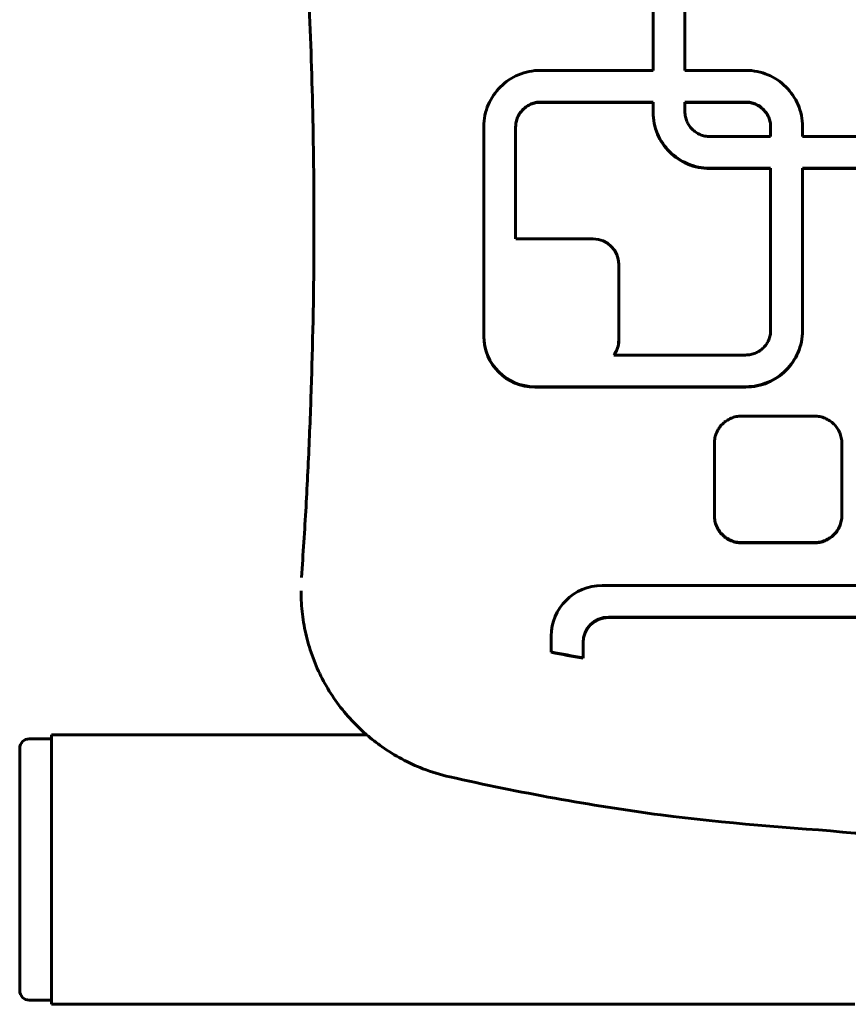
# Model space of a CAD drawing. Units: millimetres. Extents: x -2450 to 2406, y -2491 to 2512.
# Drawn here: x -173 to -43, y -468 to -313 of the extents above; entities that cross this region are included whole.
import ezdxf

# ---------------------------------------------------------------- set-up
doc = ezdxf.new("R2010")
doc.units = ezdxf.units.MM
doc.linetypes.add('K5LT_BASIC', pattern=[0])

msp = doc.modelspace()

# ---------------------------------------------------------------- linework, layer by layer
at = {"color": 150, "linetype": 'K5LT_BASIC', "lineweight": 60}
for p, q in [((-73.47, -295.71), (-73.47, -321.17)), ((-68.47, -295.74), (-68.47, -321.17)), ((-92.47, -321.27), (-92.91, -321.34)), ((-92.03, -321.21), (-92.47, -321.27)), ((-91.57, -321.18), (-92.03, -321.21)), ((-91.12, -321.17), (-91.57, -321.18)), ((-73.47, -321.17), (-91.12, -321.17)), ((-68.47, -321.17), (-58.92, -321.17)), ((-58.92, -321.17), (-58.46, -321.18)), ((-58.46, -321.18), (-58.01, -321.21)), ((-58.01, -321.21), (-57.56, -321.27)), ((-57.56, -321.27), (-57.12, -321.34)), ((-96.09, -322.67), (-96.44, -322.92)), ((-95.73, -322.44), (-96.09, -322.67)), ((-95.36, -322.23), (-95.73, -322.44)), ((-94.97, -322.04), (-95.36, -322.23)), ((-94.58, -321.86), (-94.97, -322.04)), ((-94.18, -321.7), (-94.58, -321.86)), ((-93.76, -321.56), (-94.18, -321.7)), ((-93.34, -321.44), (-93.76, -321.56)), ((-92.91, -321.34), (-93.34, -321.44)), ((-57.12, -321.34), (-56.69, -321.44)), ((-56.69, -321.44), (-56.27, -321.56)), ((-56.27, -321.56), (-55.86, -321.7)), ((-55.86, -321.7), (-55.45, -321.86)), ((-55.45, -321.86), (-55.06, -322.04)), ((-55.06, -322.04), (-54.68, -322.23)), ((-54.68, -322.23), (-54.3, -322.44)), ((-54.3, -322.44), (-53.94, -322.67)), ((-53.94, -322.67), (-53.59, -322.92)), ((-97.98, -324.38), (-98.25, -324.72)), ((-97.7, -324.06), (-97.98, -324.38)), ((-97.41, -323.75), (-97.7, -324.06)), ((-97.1, -323.46), (-97.41, -323.75)), ((-96.78, -323.18), (-97.1, -323.46)), ((-96.44, -322.92), (-96.78, -323.18)), ((-53.59, -322.92), (-53.26, -323.18)), ((-53.26, -323.18), (-52.93, -323.46)), ((-52.93, -323.46), (-52.63, -323.75)), ((-52.63, -323.75), (-52.33, -324.06)), ((-52.33, -324.06), (-52.05, -324.38)), ((-52.05, -324.38), (-51.79, -324.72)), ((-98.94, -325.79), (-99.14, -326.17)), ((-98.73, -325.42), (-98.94, -325.79)), ((-98.5, -325.06), (-98.73, -325.42)), ((-98.25, -324.72), (-98.5, -325.06)), ((-51.79, -324.72), (-51.54, -325.06)), ((-51.54, -325.06), (-51.31, -325.42)), ((-51.31, -325.42), (-51.09, -325.79)), ((-51.09, -325.79), (-50.9, -326.17)), ((-99.62, -327.37), (-99.74, -327.79)), ((-99.48, -326.96), (-99.62, -327.37)), ((-99.32, -326.56), (-99.48, -326.96)), ((-99.14, -326.17), (-99.32, -326.56)), ((-94, -327.4), (-94.12, -327.54)), ((-94.12, -327.6), (-94, -327.46)), ((-93.87, -327.27), (-94, -327.4)), ((-94, -327.46), (-93.87, -327.33)), ((-94, -327.46), (-94, -327.4)), ((-93.73, -327.14), (-93.87, -327.27)), ((-93.87, -327.33), (-93.73, -327.2)), ((-93.87, -327.33), (-93.87, -327.27)), ((-93.59, -327.02), (-93.73, -327.14)), ((-93.73, -327.2), (-93.59, -327.08)), ((-93.73, -327.2), (-93.73, -327.14)), ((-93.44, -326.9), (-93.59, -327.02)), ((-93.59, -327.08), (-93.44, -326.96)), ((-93.59, -327.08), (-93.59, -327.02)), ((-93.29, -326.79), (-93.44, -326.9)), ((-93.44, -326.96), (-93.29, -326.85)), ((-93.44, -326.96), (-93.44, -326.9)), ((-93.13, -326.69), (-93.29, -326.79)), ((-93.29, -326.85), (-93.13, -326.75)), ((-93.29, -326.85), (-93.29, -326.79)), ((-92.97, -326.6), (-93.13, -326.69)), ((-93.13, -326.75), (-92.97, -326.66)), ((-93.13, -326.75), (-93.13, -326.69)), ((-92.8, -326.51), (-92.97, -326.6)), ((-92.97, -326.66), (-92.8, -326.57)), ((-92.97, -326.66), (-92.97, -326.6)), ((-92.62, -326.43), (-92.8, -326.51)), ((-92.8, -326.57), (-92.62, -326.49)), ((-92.8, -326.57), (-92.8, -326.51)), ((-92.44, -326.36), (-92.62, -326.43)), ((-92.62, -326.49), (-92.44, -326.42)), ((-92.62, -326.49), (-92.62, -326.43)), ((-92.26, -326.3), (-92.44, -326.36)), ((-92.44, -326.42), (-92.26, -326.36)), ((-92.44, -326.42), (-92.44, -326.36)), ((-92.08, -326.25), (-92.26, -326.3)), ((-92.26, -326.36), (-92.26, -326.3)), ((-92.26, -326.36), (-92.08, -326.31)), ((-91.89, -326.21), (-92.08, -326.25)), ((-92.08, -326.31), (-92.08, -326.25)), ((-92.08, -326.31), (-91.89, -326.27)), ((-91.69, -326.17), (-91.89, -326.21)), ((-91.89, -326.27), (-91.89, -326.21)), ((-91.89, -326.27), (-91.69, -326.23)), ((-91.5, -326.15), (-91.69, -326.17)), ((-91.69, -326.23), (-91.69, -326.17)), ((-91.69, -326.23), (-91.5, -326.21)), ((-91.3, -326.13), (-91.5, -326.15)), ((-91.5, -326.21), (-91.5, -326.15)), ((-91.5, -326.21), (-91.3, -326.19)), ((-91.1, -326.13), (-91.3, -326.13)), ((-91.3, -326.19), (-91.3, -326.13)), ((-91.3, -326.19), (-91.1, -326.19)), ((-91.1, -326.19), (-91.1, -326.13)), ((-73.47, -326.13), (-91.1, -326.13)), ((-91.1, -326.19), (-73.47, -326.19)), ((-73.47, -327.67), (-73.47, -326.13)), ((-58.94, -326.13), (-68.47, -326.13)), ((-68.47, -326.13), (-68.47, -327.65)), ((-68.47, -326.19), (-58.94, -326.19)), ((-58.94, -326.19), (-58.94, -326.13)), ((-58.74, -326.13), (-58.94, -326.13)), ((-58.94, -326.19), (-58.74, -326.19)), ((-58.74, -326.19), (-58.74, -326.13)), ((-58.54, -326.15), (-58.74, -326.13)), ((-58.74, -326.19), (-58.54, -326.21)), ((-58.54, -326.21), (-58.54, -326.15)), ((-58.34, -326.17), (-58.54, -326.15)), ((-58.54, -326.21), (-58.34, -326.23)), ((-58.34, -326.23), (-58.34, -326.17)), ((-58.15, -326.21), (-58.34, -326.17)), ((-58.34, -326.23), (-58.15, -326.27)), ((-57.96, -326.25), (-58.15, -326.21)), ((-58.15, -326.27), (-58.15, -326.21)), ((-58.15, -326.27), (-57.96, -326.31)), ((-57.77, -326.3), (-57.96, -326.25)), ((-57.96, -326.31), (-57.96, -326.25)), ((-57.96, -326.31), (-57.77, -326.36)), ((-57.59, -326.36), (-57.77, -326.3)), ((-57.77, -326.36), (-57.77, -326.3)), ((-57.77, -326.36), (-57.59, -326.42)), ((-57.59, -326.42), (-57.59, -326.36)), ((-57.41, -326.43), (-57.59, -326.36)), ((-57.59, -326.42), (-57.41, -326.49)), ((-57.24, -326.51), (-57.41, -326.43)), ((-57.41, -326.49), (-57.41, -326.43)), ((-57.41, -326.49), (-57.24, -326.57)), ((-57.24, -326.57), (-57.24, -326.51)), ((-57.07, -326.6), (-57.24, -326.51)), ((-57.24, -326.57), (-57.07, -326.66)), ((-57.07, -326.66), (-57.07, -326.6)), ((-56.9, -326.69), (-57.07, -326.6)), ((-57.07, -326.66), (-56.9, -326.75)), ((-56.9, -326.75), (-56.9, -326.69)), ((-56.74, -326.79), (-56.9, -326.69)), ((-56.9, -326.75), (-56.74, -326.85)), ((-56.59, -326.9), (-56.74, -326.79)), ((-56.74, -326.85), (-56.74, -326.79)), ((-56.74, -326.85), (-56.59, -326.96)), ((-56.59, -326.96), (-56.59, -326.9)), ((-56.44, -327.02), (-56.59, -326.9)), ((-56.59, -326.96), (-56.44, -327.08)), ((-56.44, -327.08), (-56.44, -327.02)), ((-56.3, -327.14), (-56.44, -327.02)), ((-56.44, -327.08), (-56.3, -327.2)), ((-56.3, -327.2), (-56.3, -327.14)), ((-56.16, -327.27), (-56.3, -327.14)), ((-56.3, -327.2), (-56.16, -327.33)), ((-56.16, -327.33), (-56.16, -327.27)), ((-56.03, -327.4), (-56.16, -327.27)), ((-56.16, -327.33), (-56.03, -327.46)), ((-56.03, -327.46), (-56.03, -327.4)), ((-55.91, -327.54), (-56.03, -327.4)), ((-56.03, -327.46), (-55.91, -327.6)), ((-50.9, -326.17), (-50.72, -326.56)), ((-50.72, -326.56), (-50.56, -326.96)), ((-50.56, -326.96), (-50.42, -327.37)), ((-50.42, -327.37), (-50.3, -327.79)), ((-99.91, -328.65), (-99.97, -329.1)), ((-99.84, -328.22), (-99.91, -328.65)), ((-99.74, -327.79), (-99.84, -328.22)), ((-94.84, -328.86), (-94.89, -329.05)), ((-94.89, -329.11), (-94.84, -328.92)), ((-94.78, -328.68), (-94.84, -328.86)), ((-94.84, -328.92), (-94.78, -328.74)), ((-94.84, -328.92), (-94.84, -328.86)), ((-94.71, -328.5), (-94.78, -328.68)), ((-94.78, -328.74), (-94.71, -328.56)), ((-94.78, -328.74), (-94.78, -328.68)), ((-94.63, -328.33), (-94.71, -328.5)), ((-94.71, -328.56), (-94.63, -328.39)), ((-94.71, -328.56), (-94.71, -328.5)), ((-94.54, -328.16), (-94.63, -328.33)), ((-94.63, -328.39), (-94.54, -328.22)), ((-94.63, -328.39), (-94.63, -328.33)), ((-94.45, -328), (-94.54, -328.16)), ((-94.54, -328.22), (-94.45, -328.06)), ((-94.54, -328.22), (-94.54, -328.16)), ((-94.35, -327.84), (-94.45, -328)), ((-94.45, -328.06), (-94.35, -327.9)), ((-94.45, -328.06), (-94.45, -328)), ((-94.24, -327.69), (-94.35, -327.84)), ((-94.35, -327.9), (-94.24, -327.75)), ((-94.35, -327.9), (-94.35, -327.84)), ((-94.12, -327.54), (-94.24, -327.69)), ((-94.24, -327.75), (-94.12, -327.6)), ((-94.24, -327.75), (-94.24, -327.69)), ((-94.12, -327.6), (-94.12, -327.54)), ((-73.47, -327.74), (-73.47, -327.67)), ((-73.46, -328.13), (-73.47, -327.67)), ((-73.47, -327.74), (-73.46, -328.19)), ((-73.46, -328.19), (-73.46, -328.13)), ((-73.42, -328.58), (-73.46, -328.13)), ((-73.46, -328.19), (-73.42, -328.64)), ((-73.36, -329.02), (-73.42, -328.58)), ((-73.42, -328.64), (-73.42, -328.58)), ((-73.42, -328.64), (-73.36, -329.08)), ((-73.36, -329.08), (-73.36, -329.02)), ((-73.29, -329.45), (-73.36, -329.02)), ((-68.47, -327.65), (-68.46, -327.85)), ((-68.46, -327.85), (-68.45, -328.05)), ((-68.45, -328.05), (-68.42, -328.25)), ((-68.42, -328.25), (-68.39, -328.44)), ((-68.39, -328.44), (-68.34, -328.63)), ((-68.34, -328.63), (-68.29, -328.81)), ((-68.29, -328.81), (-68.23, -328.99)), ((-68.23, -328.99), (-68.16, -329.17)), ((-55.91, -327.6), (-55.91, -327.54)), ((-55.8, -327.69), (-55.91, -327.54)), ((-55.91, -327.6), (-55.8, -327.75)), ((-55.8, -327.75), (-55.8, -327.69)), ((-55.69, -327.84), (-55.8, -327.69)), ((-55.8, -327.75), (-55.69, -327.9)), ((-55.58, -328), (-55.69, -327.84)), ((-55.69, -327.9), (-55.69, -327.84)), ((-55.69, -327.9), (-55.58, -328.06)), ((-55.49, -328.16), (-55.58, -328)), ((-55.58, -328.06), (-55.58, -328)), ((-55.58, -328.06), (-55.49, -328.22)), ((-55.4, -328.33), (-55.49, -328.16)), ((-55.49, -328.22), (-55.49, -328.16)), ((-55.49, -328.22), (-55.4, -328.39)), ((-55.4, -328.39), (-55.4, -328.33)), ((-55.32, -328.5), (-55.4, -328.33)), ((-55.4, -328.39), (-55.32, -328.56)), ((-55.25, -328.68), (-55.32, -328.5)), ((-55.32, -328.56), (-55.32, -328.5)), ((-55.32, -328.56), (-55.25, -328.74)), ((-55.19, -328.86), (-55.25, -328.68)), ((-55.25, -328.74), (-55.25, -328.68)), ((-55.25, -328.74), (-55.19, -328.92)), ((-55.14, -329.05), (-55.19, -328.86)), ((-55.19, -328.92), (-55.19, -328.86)), ((-55.19, -328.92), (-55.14, -329.11)), ((-50.3, -327.79), (-50.2, -328.22)), ((-50.2, -328.22), (-50.12, -328.65)), ((-50.12, -328.65), (-50.06, -329.1)), ((-100.01, -329.54), (-100.02, -330)), ((-100.02, -330), (-100.02, -362.85)), ((-99.97, -329.1), (-100.01, -329.54)), ((-95.01, -329.82), (-95.02, -330.02)), ((-95.02, -330.08), (-95.01, -329.88)), ((-95.02, -330.02), (-95.02, -347.61)), ((-95, -329.62), (-95.01, -329.82)), ((-95.01, -329.88), (-95, -329.68)), ((-95.01, -329.88), (-95.01, -329.82)), ((-94.97, -329.43), (-95, -329.62)), ((-95, -329.68), (-94.97, -329.49)), ((-95, -329.68), (-95, -329.62)), ((-94.94, -329.23), (-94.97, -329.43)), ((-94.97, -329.49), (-94.94, -329.3)), ((-94.97, -329.49), (-94.97, -329.43)), ((-94.89, -329.05), (-94.94, -329.23)), ((-94.94, -329.3), (-94.89, -329.11)), ((-94.94, -329.3), (-94.94, -329.23)), ((-94.89, -329.11), (-94.89, -329.05)), ((-73.36, -329.08), (-73.29, -329.51)), ((-73.19, -329.88), (-73.29, -329.45)), ((-73.29, -329.51), (-73.29, -329.45)), ((-73.29, -329.51), (-73.19, -329.94)), ((-73.19, -329.94), (-73.19, -329.88)), ((-73.07, -330.3), (-73.19, -329.88)), ((-73.19, -329.94), (-73.07, -330.36)), ((-72.93, -330.71), (-73.07, -330.3)), ((-73.07, -330.36), (-73.07, -330.3)), ((-73.07, -330.36), (-72.93, -330.77)), ((-68.16, -329.17), (-68.08, -329.34)), ((-68.08, -329.34), (-67.99, -329.51)), ((-67.99, -329.51), (-67.9, -329.67)), ((-67.9, -329.67), (-67.8, -329.83)), ((-67.8, -329.83), (-67.69, -329.98)), ((-67.69, -329.98), (-67.57, -330.13)), ((-67.57, -330.13), (-67.45, -330.27)), ((-67.45, -330.27), (-67.32, -330.41)), ((-67.32, -330.41), (-67.18, -330.54)), ((-67.18, -330.54), (-67.04, -330.66)), ((-55.14, -329.11), (-55.14, -329.05)), ((-55.1, -329.23), (-55.14, -329.05)), ((-55.14, -329.11), (-55.1, -329.3)), ((-55.1, -329.3), (-55.1, -329.23)), ((-55.06, -329.43), (-55.1, -329.23)), ((-55.1, -329.3), (-55.06, -329.49)), ((-55.04, -329.62), (-55.06, -329.43)), ((-55.06, -329.49), (-55.06, -329.43)), ((-55.06, -329.49), (-55.04, -329.68)), ((-55.02, -329.82), (-55.04, -329.62)), ((-55.04, -329.68), (-55.04, -329.62)), ((-55.04, -329.68), (-55.02, -329.88)), ((-55.02, -330.02), (-55.02, -329.82)), ((-55.02, -329.88), (-55.02, -329.82)), ((-55.02, -329.88), (-55.02, -330.08)), ((-55.02, -331.55), (-55.02, -330.02)), ((-50.06, -329.1), (-50.03, -329.54)), ((-50.03, -329.54), (-50.02, -330)), ((-50.02, -330), (-50.02, -331.55)), ((-72.77, -331.11), (-72.93, -330.71)), ((-72.93, -330.77), (-72.93, -330.71)), ((-72.93, -330.77), (-72.77, -331.17)), ((-72.59, -331.5), (-72.77, -331.11)), ((-72.77, -331.17), (-72.77, -331.11)), ((-72.77, -331.17), (-72.59, -331.56)), ((-72.59, -331.56), (-72.59, -331.5)), ((-72.39, -331.88), (-72.59, -331.5)), ((-72.59, -331.56), (-72.39, -331.94)), ((-72.18, -332.25), (-72.39, -331.88)), ((-72.39, -331.94), (-72.39, -331.88)), ((-72.39, -331.94), (-72.18, -332.31)), ((-67.04, -330.66), (-66.89, -330.77)), ((-66.89, -330.77), (-66.74, -330.88)), ((-66.74, -330.88), (-66.58, -330.98)), ((-66.58, -330.98), (-66.42, -331.08)), ((-66.42, -331.08), (-66.25, -331.16)), ((-66.25, -331.16), (-66.07, -331.24)), ((-66.07, -331.24), (-65.9, -331.31)), ((-65.9, -331.31), (-65.71, -331.37)), ((-65.71, -331.37), (-65.53, -331.42)), ((-65.53, -331.42), (-65.34, -331.47)), ((-65.34, -331.47), (-65.14, -331.5)), ((-65.14, -331.5), (-64.95, -331.53)), ((-64.95, -331.53), (-64.75, -331.54)), ((-64.75, -331.54), (-64.55, -331.55)), ((-64.55, -331.55), (-55.02, -331.55)), ((-50.02, -331.55), (-37.51, -331.55)), ((-71.95, -332.61), (-72.18, -332.25)), ((-72.18, -332.31), (-72.18, -332.25)), ((-72.18, -332.31), (-71.95, -332.67)), ((-71.95, -332.67), (-71.95, -332.61)), ((-71.7, -332.96), (-71.95, -332.61)), ((-71.95, -332.67), (-71.7, -333.02)), ((-71.7, -333.02), (-71.7, -332.96)), ((-71.43, -333.29), (-71.7, -332.96)), ((-71.7, -333.02), (-71.43, -333.35)), ((-71.43, -333.35), (-71.43, -333.29)), ((-71.15, -333.61), (-71.43, -333.29)), ((-71.43, -333.35), (-71.15, -333.67)), ((-71.15, -333.67), (-71.15, -333.61)), ((-70.86, -333.92), (-71.15, -333.61)), ((-71.15, -333.67), (-70.86, -333.98)), ((-70.86, -333.98), (-70.86, -333.92)), ((-70.55, -334.21), (-70.86, -333.92)), ((-70.86, -333.98), (-70.55, -334.27)), ((-70.23, -334.49), (-70.55, -334.21)), ((-70.55, -334.27), (-70.55, -334.21)), ((-70.55, -334.27), (-70.23, -334.55)), ((-70.23, -334.55), (-70.23, -334.49)), ((-69.89, -334.75), (-70.23, -334.49)), ((-70.23, -334.55), (-69.89, -334.81)), ((-69.54, -335), (-69.89, -334.75)), ((-69.89, -334.81), (-69.89, -334.75)), ((-69.89, -334.81), (-69.54, -335.06)), ((-69.54, -335.06), (-69.54, -335)), ((-69.18, -335.23), (-69.54, -335)), ((-69.54, -335.06), (-69.18, -335.29)), ((-68.81, -335.44), (-69.18, -335.23)), ((-69.18, -335.29), (-69.18, -335.23)), ((-69.18, -335.29), (-68.81, -335.5)), ((-68.81, -335.5), (-68.81, -335.44)), ((-68.42, -335.64), (-68.81, -335.44)), ((-68.81, -335.5), (-68.42, -335.7)), ((-68.42, -335.7), (-68.42, -335.64)), ((-68.03, -335.81), (-68.42, -335.64)), ((-68.42, -335.7), (-68.03, -335.87)), ((-68.03, -335.87), (-68.03, -335.81)), ((-67.63, -335.97), (-68.03, -335.81)), ((-68.03, -335.87), (-67.63, -336.03)), ((-67.63, -336.03), (-67.63, -335.97)), ((-67.21, -336.11), (-67.63, -335.97)), ((-67.63, -336.03), (-67.21, -336.17)), ((-66.79, -336.23), (-67.21, -336.11)), ((-67.21, -336.17), (-67.21, -336.11)), ((-67.21, -336.17), (-66.79, -336.29)), ((-66.79, -336.29), (-66.79, -336.23)), ((-66.36, -336.33), (-66.79, -336.23)), ((-66.79, -336.29), (-66.36, -336.39)), ((-66.36, -336.39), (-66.36, -336.33)), ((-65.92, -336.41), (-66.36, -336.33)), ((-66.36, -336.39), (-65.92, -336.47)), ((-65.48, -336.46), (-65.92, -336.41)), ((-65.92, -336.47), (-65.92, -336.41)), ((-65.92, -336.47), (-65.48, -336.52)), ((-65.02, -336.5), (-65.48, -336.46)), ((-65.48, -336.52), (-65.48, -336.46)), ((-65.48, -336.52), (-65.02, -336.56)), ((-65.02, -336.56), (-65.02, -336.5)), ((-64.57, -336.51), (-65.02, -336.5)), ((-65.02, -336.56), (-64.57, -336.57)), ((-55.02, -336.51), (-64.57, -336.51)), ((-64.57, -336.57), (-64.57, -336.51)), ((-64.57, -336.57), (-55.02, -336.57)), ((-55.02, -361.94), (-55.02, -336.51)), ((-50.02, -361.96), (-50.02, -336.51)), ((-50.02, -336.51), (-37.51, -336.51)), ((-37.51, -336.57), (-50.02, -336.57)), ((-94.85, -347.61), (-82.85, -347.61)), ((-78.85, -351.58), (-78.85, -363.49)), ((-100.02, -362.91), (-100.02, -362.85)), ((-55.19, -363.1), (-55.14, -362.91)), ((-55.14, -362.91), (-55.1, -362.72)), ((-55.1, -362.72), (-55.06, -362.53)), ((-55.06, -362.53), (-55.04, -362.34)), ((-55.04, -362.34), (-55.02, -362.14)), ((-55.02, -362.14), (-55.02, -361.94)), ((-50.12, -363.3), (-50.06, -362.86)), ((-50.06, -362.92), (-50.12, -363.36)), ((-50.06, -362.86), (-50.03, -362.41)), ((-50.03, -362.47), (-50.06, -362.92)), ((-50.06, -362.92), (-50.06, -362.86)), ((-50.03, -362.41), (-50.02, -361.96)), ((-50.02, -362.02), (-50.03, -362.47)), ((-50.03, -362.47), (-50.03, -362.41)), ((-50.02, -362.02), (-50.02, -361.96)), ((-78.85, -363.55), (-78.85, -363.49)), ((-56.16, -364.69), (-56.03, -364.56)), ((-56.03, -364.56), (-55.91, -364.41)), ((-55.91, -364.41), (-55.8, -364.27)), ((-55.8, -364.27), (-55.69, -364.11)), ((-55.69, -364.11), (-55.58, -363.96)), ((-55.58, -363.96), (-55.49, -363.79)), ((-55.49, -363.79), (-55.4, -363.63)), ((-55.4, -363.63), (-55.32, -363.45)), ((-55.32, -363.45), (-55.25, -363.28)), ((-55.25, -363.28), (-55.19, -363.1)), ((-50.42, -364.58), (-50.3, -364.16)), ((-50.3, -364.23), (-50.42, -364.64)), ((-50.3, -364.16), (-50.2, -363.74)), ((-50.2, -363.8), (-50.3, -364.23)), ((-50.3, -364.23), (-50.3, -364.16)), ((-50.2, -363.74), (-50.12, -363.3)), ((-50.12, -363.36), (-50.2, -363.8)), ((-50.2, -363.8), (-50.2, -363.74)), ((-50.12, -363.36), (-50.12, -363.3)), ((-79.62, -365.83), (-58.94, -365.83)), ((-58.94, -365.83), (-58.74, -365.82)), ((-58.74, -365.82), (-58.54, -365.81)), ((-58.54, -365.81), (-58.34, -365.78)), ((-58.34, -365.78), (-58.15, -365.75)), ((-58.15, -365.75), (-57.96, -365.71)), ((-57.96, -365.71), (-57.77, -365.65)), ((-57.77, -365.65), (-57.59, -365.59)), ((-57.59, -365.59), (-57.41, -365.52)), ((-57.41, -365.52), (-57.24, -365.45)), ((-57.24, -365.45), (-57.07, -365.36)), ((-57.07, -365.36), (-56.9, -365.27)), ((-56.9, -365.27), (-56.74, -365.17)), ((-56.74, -365.17), (-56.59, -365.06)), ((-56.59, -365.06), (-56.44, -364.94)), ((-56.44, -364.94), (-56.3, -364.82)), ((-56.3, -364.82), (-56.16, -364.69)), ((-51.09, -366.17), (-50.9, -365.79)), ((-50.9, -365.85), (-51.09, -366.23)), ((-50.9, -365.79), (-50.72, -365.4)), ((-50.72, -365.46), (-50.9, -365.85)), ((-50.9, -365.85), (-50.9, -365.79)), ((-50.72, -365.4), (-50.56, -364.99)), ((-50.56, -365.05), (-50.72, -365.46)), ((-50.72, -365.46), (-50.72, -365.4)), ((-50.56, -364.99), (-50.42, -364.58)), ((-50.42, -364.64), (-50.56, -365.05)), ((-50.56, -365.05), (-50.56, -364.99)), ((-50.42, -364.64), (-50.42, -364.58)), ((-52.33, -367.9), (-52.05, -367.58)), ((-52.05, -367.64), (-52.33, -367.96)), ((-52.05, -367.58), (-51.79, -367.24)), ((-51.79, -367.3), (-52.05, -367.64)), ((-52.05, -367.64), (-52.05, -367.58)), ((-51.79, -367.24), (-51.54, -366.9)), ((-51.54, -366.96), (-51.79, -367.3)), ((-51.79, -367.3), (-51.79, -367.24)), ((-51.54, -366.9), (-51.31, -366.54)), ((-51.31, -366.6), (-51.54, -366.96)), ((-51.54, -366.96), (-51.54, -366.9)), ((-51.31, -366.54), (-51.09, -366.17)), ((-51.09, -366.23), (-51.31, -366.6)), ((-51.31, -366.6), (-51.31, -366.54)), ((-51.09, -366.23), (-51.09, -366.17)), ((-53.94, -369.28), (-53.59, -369.04)), ((-53.59, -369.1), (-53.94, -369.34)), ((-53.59, -369.04), (-53.26, -368.77)), ((-53.26, -368.83), (-53.59, -369.1)), ((-53.59, -369.1), (-53.59, -369.04)), ((-53.26, -368.77), (-52.93, -368.5)), ((-52.93, -368.56), (-53.26, -368.83)), ((-53.26, -368.83), (-53.26, -368.77)), ((-52.93, -368.5), (-52.63, -368.2)), ((-52.63, -368.26), (-52.93, -368.56)), ((-52.93, -368.56), (-52.93, -368.5)), ((-52.63, -368.2), (-52.33, -367.9)), ((-52.33, -367.96), (-52.63, -368.26)), ((-52.63, -368.26), (-52.63, -368.2)), ((-52.33, -367.96), (-52.33, -367.9)), ((-58.46, -370.78), (-58.01, -370.75)), ((-58.01, -370.75), (-57.56, -370.69)), ((-57.56, -370.75), (-58.01, -370.81)), ((-58.01, -370.81), (-58.01, -370.75)), ((-57.56, -370.69), (-57.12, -370.61)), ((-57.12, -370.67), (-57.56, -370.75)), ((-57.56, -370.75), (-57.56, -370.69)), ((-57.12, -370.61), (-56.69, -370.51)), ((-56.69, -370.57), (-57.12, -370.67)), ((-57.12, -370.67), (-57.12, -370.61)), ((-56.69, -370.51), (-56.27, -370.39)), ((-56.27, -370.46), (-56.69, -370.57)), ((-56.69, -370.57), (-56.69, -370.51)), ((-56.27, -370.39), (-55.86, -370.26)), ((-55.86, -370.32), (-56.27, -370.46)), ((-56.27, -370.46), (-56.27, -370.39)), ((-55.86, -370.26), (-55.45, -370.1)), ((-55.45, -370.16), (-55.86, -370.32)), ((-55.86, -370.32), (-55.86, -370.26)), ((-55.45, -370.1), (-55.06, -369.92)), ((-55.06, -369.98), (-55.45, -370.16)), ((-55.45, -370.16), (-55.45, -370.1)), ((-55.06, -369.92), (-54.68, -369.73)), ((-54.68, -369.79), (-55.06, -369.98)), ((-55.06, -369.98), (-55.06, -369.92)), ((-54.68, -369.73), (-54.3, -369.51)), ((-54.3, -369.57), (-54.68, -369.79)), ((-54.68, -369.79), (-54.68, -369.73)), ((-54.3, -369.51), (-53.94, -369.28)), ((-53.94, -369.34), (-54.3, -369.57)), ((-54.3, -369.57), (-54.3, -369.51)), ((-53.94, -369.34), (-53.94, -369.28)), ((-92.02, -370.79), (-58.92, -370.79)), ((-58.92, -370.85), (-92.02, -370.85)), ((-58.92, -370.79), (-58.46, -370.78)), ((-58.92, -370.85), (-58.92, -370.79)), ((-58.46, -370.84), (-58.92, -370.85)), ((-58.46, -370.84), (-58.46, -370.78)), ((-58.01, -370.81), (-58.46, -370.84)), ((-62.73, -376.8), (-62.87, -376.96)), ((-62.59, -376.65), (-62.73, -376.8)), ((-62.44, -376.51), (-62.59, -376.65)), ((-62.29, -376.38), (-62.44, -376.51)), ((-62.12, -376.25), (-62.29, -376.38)), ((-61.96, -376.13), (-62.12, -376.25)), ((-61.78, -376.02), (-61.96, -376.13)), ((-61.6, -375.92), (-61.78, -376.02)), ((-61.42, -375.82), (-61.6, -375.92)), ((-61.22, -375.74), (-61.42, -375.82)), ((-61.03, -375.66), (-61.22, -375.74)), ((-60.83, -375.59), (-61.03, -375.66)), ((-60.63, -375.54), (-60.83, -375.59)), ((-60.42, -375.49), (-60.63, -375.54)), ((-60.21, -375.45), (-60.42, -375.49)), ((-59.99, -375.42), (-60.21, -375.45)), ((-59.77, -375.41), (-59.99, -375.42)), ((-59.55, -375.4), (-59.77, -375.41)), ((-48.15, -375.4), (-59.55, -375.4)), ((-47.93, -375.41), (-48.15, -375.4)), ((-47.71, -375.42), (-47.93, -375.41)), ((-47.5, -375.45), (-47.71, -375.42)), ((-47.29, -375.49), (-47.5, -375.45)), ((-47.08, -375.54), (-47.29, -375.49)), ((-46.87, -375.59), (-47.08, -375.54)), ((-46.67, -375.66), (-46.87, -375.59)), ((-46.48, -375.74), (-46.67, -375.66)), ((-46.29, -375.82), (-46.48, -375.74)), ((-46.1, -375.92), (-46.29, -375.82)), ((-45.92, -376.02), (-46.1, -375.92)), ((-45.75, -376.13), (-45.92, -376.02)), ((-45.58, -376.25), (-45.75, -376.13)), ((-45.42, -376.38), (-45.58, -376.25)), ((-45.26, -376.51), (-45.42, -376.38)), ((-45.11, -376.65), (-45.26, -376.51)), ((-44.97, -376.8), (-45.11, -376.65)), ((-44.83, -376.96), (-44.97, -376.8)), ((-63.66, -378.4), (-63.72, -378.6)), ((-63.59, -378.2), (-63.66, -378.4)), ((-63.51, -378.01), (-63.59, -378.2)), ((-63.43, -377.82), (-63.51, -378.01)), ((-63.33, -377.64), (-63.43, -377.82)), ((-63.23, -377.46), (-63.33, -377.64)), ((-63.12, -377.28), (-63.23, -377.46)), ((-63, -377.12), (-63.12, -377.28)), ((-62.87, -376.96), (-63, -377.12)), ((-44.71, -377.12), (-44.83, -376.96)), ((-44.59, -377.28), (-44.71, -377.12)), ((-44.48, -377.46), (-44.59, -377.28)), ((-44.37, -377.64), (-44.48, -377.46)), ((-44.28, -377.82), (-44.37, -377.64)), ((-44.19, -378.01), (-44.28, -377.82)), ((-44.11, -378.2), (-44.19, -378.01)), ((-44.05, -378.4), (-44.11, -378.2)), ((-43.99, -378.6), (-44.05, -378.4)), ((-63.83, -379.23), (-63.85, -379.45)), ((-63.85, -379.45), (-63.85, -379.67)), ((-63.85, -379.67), (-63.85, -390.98)), ((-63.8, -379.02), (-63.83, -379.23)), ((-63.76, -378.81), (-63.8, -379.02)), ((-63.72, -378.6), (-63.76, -378.81)), ((-43.94, -378.81), (-43.99, -378.6)), ((-43.9, -379.02), (-43.94, -378.81)), ((-43.87, -379.23), (-43.9, -379.02)), ((-43.86, -379.45), (-43.87, -379.23)), ((-43.85, -379.67), (-43.86, -379.45)), ((-43.85, -390.98), (-43.85, -379.67)), ((-63.85, -391.05), (-63.85, -390.98)), ((-63.85, -390.98), (-63.85, -391.2)), ((-63.85, -391.27), (-63.85, -391.05)), ((-63.85, -391.27), (-63.85, -391.2)), ((-63.85, -391.2), (-63.83, -391.42)), ((-63.83, -391.48), (-63.85, -391.27)), ((-63.83, -391.48), (-63.83, -391.42)), ((-63.83, -391.42), (-63.8, -391.63)), ((-63.8, -391.7), (-63.83, -391.48)), ((-63.8, -391.7), (-63.8, -391.63)), ((-63.8, -391.63), (-63.76, -391.84)), ((-63.76, -391.91), (-63.8, -391.7)), ((-63.76, -391.91), (-63.76, -391.84)), ((-63.76, -391.84), (-63.72, -392.05)), ((-63.72, -392.11), (-63.76, -391.91)), ((-63.72, -392.11), (-63.72, -392.05)), ((-63.72, -392.05), (-63.66, -392.25)), ((-63.66, -392.31), (-63.72, -392.11)), ((-63.66, -392.31), (-63.66, -392.25)), ((-63.66, -392.25), (-63.59, -392.45)), ((-63.59, -392.51), (-63.66, -392.31)), ((-44.11, -392.45), (-44.05, -392.25)), ((-44.05, -392.31), (-44.11, -392.51)), ((-44.05, -392.25), (-43.99, -392.05)), ((-43.99, -392.11), (-44.05, -392.31)), ((-44.05, -392.31), (-44.05, -392.25)), ((-43.99, -392.05), (-43.94, -391.84)), ((-43.94, -391.91), (-43.99, -392.11)), ((-43.99, -392.11), (-43.99, -392.05)), ((-43.94, -391.84), (-43.9, -391.63)), ((-43.9, -391.7), (-43.94, -391.91)), ((-43.94, -391.91), (-43.94, -391.84)), ((-43.9, -391.63), (-43.87, -391.42)), ((-43.87, -391.48), (-43.9, -391.7)), ((-43.9, -391.7), (-43.9, -391.63)), ((-43.87, -391.42), (-43.86, -391.2)), ((-43.86, -391.27), (-43.87, -391.48)), ((-43.87, -391.48), (-43.87, -391.42)), ((-43.86, -391.2), (-43.85, -390.98)), ((-43.85, -391.05), (-43.86, -391.27)), ((-43.86, -391.27), (-43.86, -391.2)), ((-43.85, -391.05), (-43.85, -390.98)), ((-63.59, -392.51), (-63.59, -392.45)), ((-63.59, -392.45), (-63.51, -392.65)), ((-63.51, -392.71), (-63.59, -392.51)), ((-63.51, -392.71), (-63.51, -392.65)), ((-63.51, -392.65), (-63.43, -392.83)), ((-63.43, -392.9), (-63.51, -392.71)), ((-63.43, -392.9), (-63.43, -392.83)), ((-63.43, -392.83), (-63.33, -393.02)), ((-63.33, -393.08), (-63.43, -392.9)), ((-63.33, -393.02), (-63.23, -393.2)), ((-63.33, -393.08), (-63.33, -393.02)), ((-63.23, -393.26), (-63.33, -393.08)), ((-63.23, -393.26), (-63.23, -393.2)), ((-63.23, -393.2), (-63.12, -393.37)), ((-63.12, -393.43), (-63.23, -393.26)), ((-63.12, -393.43), (-63.12, -393.37)), ((-63.12, -393.37), (-63, -393.54)), ((-63, -393.6), (-63.12, -393.43)), ((-63, -393.6), (-63, -393.54)), ((-63, -393.54), (-62.87, -393.7)), ((-62.87, -393.76), (-63, -393.6)), ((-62.87, -393.76), (-62.87, -393.7)), ((-62.87, -393.7), (-62.73, -393.85)), ((-62.73, -393.91), (-62.87, -393.76)), ((-62.73, -393.91), (-62.73, -393.85)), ((-62.73, -393.85), (-62.59, -394)), ((-62.59, -394.06), (-62.73, -393.91)), ((-45.11, -394), (-44.97, -393.85)), ((-44.97, -393.91), (-45.11, -394.06)), ((-44.97, -393.85), (-44.83, -393.7)), ((-44.83, -393.76), (-44.97, -393.91)), ((-44.97, -393.91), (-44.97, -393.85)), ((-44.83, -393.7), (-44.71, -393.54)), ((-44.71, -393.6), (-44.83, -393.76)), ((-44.83, -393.76), (-44.83, -393.7)), ((-44.71, -393.54), (-44.59, -393.37)), ((-44.59, -393.43), (-44.71, -393.6)), ((-44.71, -393.6), (-44.71, -393.54)), ((-44.59, -393.37), (-44.48, -393.2)), ((-44.48, -393.26), (-44.59, -393.43)), ((-44.59, -393.43), (-44.59, -393.37)), ((-44.48, -393.2), (-44.37, -393.02)), ((-44.37, -393.08), (-44.48, -393.26)), ((-44.48, -393.26), (-44.48, -393.2)), ((-44.37, -393.02), (-44.28, -392.83)), ((-44.28, -392.9), (-44.37, -393.08)), ((-44.37, -393.08), (-44.37, -393.02)), ((-44.28, -392.83), (-44.19, -392.65)), ((-44.19, -392.71), (-44.28, -392.9)), ((-44.28, -392.9), (-44.28, -392.83)), ((-44.19, -392.65), (-44.11, -392.45)), ((-44.11, -392.51), (-44.19, -392.71)), ((-44.19, -392.71), (-44.19, -392.65)), ((-44.11, -392.51), (-44.11, -392.45)), ((-62.59, -394.06), (-62.59, -394)), ((-62.59, -394), (-62.44, -394.14)), ((-62.44, -394.2), (-62.59, -394.06)), ((-62.44, -394.2), (-62.44, -394.14)), ((-62.44, -394.14), (-62.29, -394.28)), ((-62.29, -394.34), (-62.44, -394.2)), ((-62.29, -394.34), (-62.29, -394.28)), ((-62.29, -394.28), (-62.12, -394.4)), ((-62.12, -394.47), (-62.29, -394.34)), ((-62.12, -394.4), (-61.96, -394.52)), ((-62.12, -394.47), (-62.12, -394.4)), ((-61.96, -394.58), (-62.12, -394.47)), ((-61.96, -394.52), (-61.78, -394.63)), ((-61.96, -394.58), (-61.96, -394.52)), ((-61.78, -394.7), (-61.96, -394.58)), ((-61.78, -394.7), (-61.78, -394.63)), ((-61.78, -394.63), (-61.6, -394.74)), ((-61.6, -394.8), (-61.78, -394.7)), ((-61.6, -394.74), (-61.42, -394.83)), ((-61.6, -394.8), (-61.6, -394.74)), ((-61.42, -394.89), (-61.6, -394.8)), ((-61.42, -394.83), (-61.22, -394.92)), ((-61.42, -394.89), (-61.42, -394.83)), ((-61.22, -394.98), (-61.42, -394.89)), ((-61.22, -394.98), (-61.22, -394.92)), ((-61.22, -394.92), (-61.03, -394.99)), ((-61.03, -395.05), (-61.22, -394.98)), ((-61.03, -395.05), (-61.03, -394.99)), ((-61.03, -394.99), (-60.83, -395.06)), ((-60.83, -395.12), (-61.03, -395.05)), ((-60.83, -395.06), (-60.63, -395.12)), ((-60.83, -395.12), (-60.83, -395.06)), ((-60.63, -395.18), (-60.83, -395.12)), ((-60.63, -395.18), (-60.63, -395.12)), ((-60.63, -395.12), (-60.42, -395.17)), ((-60.42, -395.23), (-60.63, -395.18)), ((-60.42, -395.17), (-60.21, -395.2)), ((-60.42, -395.23), (-60.42, -395.17)), ((-60.21, -395.26), (-60.42, -395.23)), ((-60.21, -395.26), (-60.21, -395.2)), ((-60.21, -395.2), (-59.99, -395.23)), ((-59.99, -395.29), (-60.21, -395.26)), ((-59.99, -395.29), (-59.99, -395.23)), ((-59.99, -395.23), (-59.77, -395.25)), ((-59.77, -395.31), (-59.99, -395.29)), ((-59.77, -395.31), (-59.77, -395.25)), ((-59.77, -395.25), (-59.55, -395.25)), ((-59.55, -395.31), (-59.77, -395.31)), ((-59.55, -395.25), (-48.15, -395.25)), ((-59.55, -395.31), (-59.55, -395.25)), ((-48.15, -395.31), (-59.55, -395.31)), ((-48.15, -395.25), (-47.93, -395.25)), ((-48.15, -395.31), (-48.15, -395.25)), ((-47.93, -395.31), (-48.15, -395.31)), ((-47.93, -395.25), (-47.71, -395.23)), ((-47.93, -395.31), (-47.93, -395.25)), ((-47.71, -395.29), (-47.93, -395.31)), ((-47.71, -395.23), (-47.5, -395.2)), ((-47.71, -395.29), (-47.71, -395.23)), ((-47.5, -395.26), (-47.71, -395.29)), ((-47.5, -395.2), (-47.29, -395.17)), ((-47.5, -395.26), (-47.5, -395.2)), ((-47.29, -395.23), (-47.5, -395.26)), ((-47.29, -395.17), (-47.08, -395.12)), ((-47.29, -395.23), (-47.29, -395.17)), ((-47.08, -395.18), (-47.29, -395.23)), ((-47.08, -395.12), (-46.87, -395.06)), ((-46.87, -395.12), (-47.08, -395.18)), ((-47.08, -395.18), (-47.08, -395.12)), ((-46.87, -395.06), (-46.67, -394.99)), ((-46.67, -395.05), (-46.87, -395.12)), ((-46.87, -395.12), (-46.87, -395.06)), ((-46.67, -394.99), (-46.48, -394.92)), ((-46.48, -394.98), (-46.67, -395.05)), ((-46.67, -395.05), (-46.67, -394.99)), ((-46.48, -394.92), (-46.29, -394.83)), ((-46.29, -394.89), (-46.48, -394.98)), ((-46.48, -394.98), (-46.48, -394.92)), ((-46.29, -394.83), (-46.1, -394.74)), ((-46.1, -394.8), (-46.29, -394.89)), ((-46.29, -394.89), (-46.29, -394.83)), ((-46.1, -394.74), (-45.92, -394.63)), ((-45.92, -394.7), (-46.1, -394.8)), ((-46.1, -394.8), (-46.1, -394.74)), ((-45.92, -394.63), (-45.75, -394.52)), ((-45.75, -394.58), (-45.92, -394.7)), ((-45.92, -394.7), (-45.92, -394.63)), ((-45.75, -394.52), (-45.58, -394.4)), ((-45.58, -394.47), (-45.75, -394.58)), ((-45.75, -394.58), (-45.75, -394.52)), ((-45.58, -394.4), (-45.42, -394.28)), ((-45.42, -394.34), (-45.58, -394.47)), ((-45.58, -394.47), (-45.58, -394.4)), ((-45.42, -394.28), (-45.26, -394.14)), ((-45.26, -394.2), (-45.42, -394.34)), ((-45.42, -394.34), (-45.42, -394.28)), ((-45.26, -394.14), (-45.11, -394)), ((-45.11, -394.06), (-45.26, -394.2)), ((-45.26, -394.2), (-45.26, -394.14)), ((-45.11, -394.06), (-45.11, -394)), ((-128.69, -402.83), (-128.69, -402.95)), ((-27.46, -401.99), (-81.46, -401.99)), ((-80.45, -406.95), (-28.46, -406.95)), ((-28.46, -407.01), (-80.45, -407.01)), ((-89.46, -409.93), (-89.46, -412.41)), ((-89.46, -412.47), (-89.46, -412.41)), ((-84.45, -413.34), (-84.45, -410.92)), ((-84.45, -413.4), (-84.45, -413.34)), ((-167.82, -426.04), (-171.32, -426.04)), ((-167.82, -425.39), (-167.82, -467.69)), ((-167.82, -425.39), (-118.43, -425.39)), ((-172.82, -465.54), (-172.82, -427.54)), ((-167.82, -467.04), (-171.32, -467.04)), ((-167.82, -467.69), (-41.82, -467.69))]:
    msp.add_line(p, q, dxfattribs=at)
for centre, start, end in [((-171.32, -427.54), 90, 180), ((-171.32, -465.54), 180, 270)]:
    msp.add_arc(centre, 1.5, start, end, dxfattribs=at)
for centre, major_axis, start_param, end_param in [((-94.85, -351.58), (-4, 0), 4.712389, 4.753551), ((-82.85, -351.58), (-4, 0), 3.141593, 4.712389), ((-92.02, -362.85), (-8, 0), 0, 1.570796), ((-92.02, -362.91), (-8, 0), 0, 1.570796), ((-82.85, -363.49), (4, 0), 5.653426, 6.283185), ((-82.85, -363.55), (4, 0), 5.672289, 6.283185), ((-81.46, -409.93), (-8, 0), 4.712389, 6.283185), ((-80.45, -410.92), (-4, 0), 4.712389, 6.283185), ((-80.45, -410.98), (-4, 0), 4.712389, 6.283185), ((-21.82, -66.51), (355, 0), 4.520696, 4.535035), ((-21.82, -66.57), (355, 0), 4.520696, 4.535035)]:
    msp.add_ellipse(centre, major_axis=major_axis, ratio=0.992546, start_param=start_param, end_param=end_param, dxfattribs=at)
for points, knots in [([(-126.66, -345.31), (-126.66, -332.8), (-126.96, -320.29), (-128.15, -295.3), (-129.04, -282.82), (-131.13, -260.91), (-132.38, -251.48), (-133.46, -242.02), (-133.46, -242.01), (-133.81, -239.03), (-134.26, -236.07), (-135.28, -228.98), (-135.87, -224.85), (-137.95, -212.51), (-139.33, -204.29), (-143.28, -183.81), (-145.94, -171.58), (-148.89, -159.42)], [0, 0, 0, 0, 100.6, 100.6, 201.2, 201.2, 277.641591, 277.641591, 277.75211, 277.75211, 301.8, 301.8, 335.342051, 335.342051, 402.4, 402.4, 503, 503, 503, 503]), ([(-128.62, -400.72), (-128.36, -397.03), (-128.12, -393.33), (-127.7, -385.93), (-127.52, -382.23), (-127.21, -374.82), (-127.08, -371.12), (-126.76, -360.01), (-126.66, -352.6), (-126.66, -345.19)], [0, 0, 0, 0, 4.6, 4.6, 9.2, 9.2, 13.8, 13.8, 23, 23, 23, 23]), ([(-128.69, -402.95), (-128.69, -404.13), (-128.62, -405.31), (-128.34, -407.65), (-128.13, -408.82), (-127.57, -411.11), (-127.22, -412.25), (-126.39, -414.46), (-125.91, -415.55), (-124.81, -417.65), (-124.2, -418.68), (-122.86, -420.65), (-122.13, -421.59), (-120.55, -423.39), (-119.71, -424.25), (-118.69, -425.17), (-118.56, -425.29), (-117.62, -426.04), (-116.83, -426.71), (-115, -427.99), (-113.96, -428.63), (-111.81, -429.78), (-110.7, -430.29), (-108.2, -431.25), (-106.8, -431.68), (-105.37, -432)], [0, 0, 0, 0, 9.526806, 9.526806, 19.057221, 19.057221, 28.598459, 28.598459, 38.157635, 38.157635, 47.741718, 47.741718, 57.357489, 57.357489, 67.011498, 67.011498, 68.405257, 68.405257, 76.710034, 76.710034, 86.45909, 86.45909, 96.264335, 96.264335, 108, 108, 108, 108]), ([(-105.37, -432), (-94.42, -434.49), (-83.36, -436.48), (-62.14, -439.34), (-51.96, -439.92), (-40.83, -440.92), (-39.82, -440.93), (-38.77, -440.98), (-38.72, -440.98), (-27.45, -441.48), (-16.2, -441.48), (-4.93, -440.98), (-4.88, -440.98), (-3.82, -440.93), (-2.82, -440.92), (8.31, -439.92), (18.49, -439.34), (39.71, -436.48), (50.77, -434.49), (61.72, -432)], [0, 0, 0, 0, 81.4, 81.4, 155.17161, 155.17161, 162.426092, 162.426092, 162.8, 162.8, 244.2, 244.2, 244.57273, 244.57273, 251.827472, 251.827472, 325.6, 325.6, 407, 407, 407, 407])]:
    msp.add_open_spline(points, degree=3, knots=knots, dxfattribs=at)

doc.saveas('drawing.dxf')
